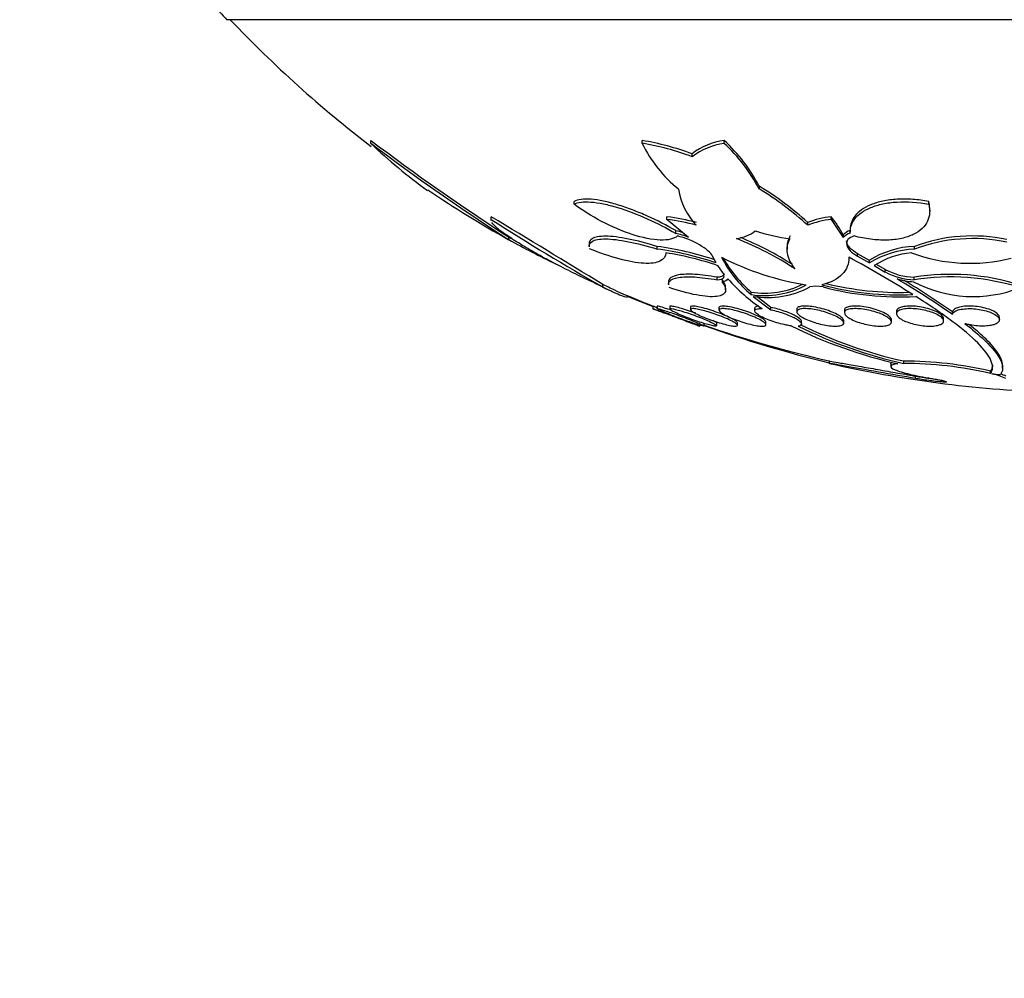
# Model space of a CAD drawing. Units: millimetres. Extents: x 0 to 986, y 0 to 1323.
# Drawn here: x 541 to 558, y 315 to 331 of the extents above; entities that cross this region are included whole.
import ezdxf
from ezdxf import colors
from ezdxf.entities.mleader import LeaderData, LeaderLine
from ezdxf.math import Vec2, Vec3

# ---------------------------------------------------------------- set-up
doc = ezdxf.new("R2010")
doc.units = ezdxf.units.MM
doc.layers.add('DV5_Défaut', color=7, linetype='Continuous')
doc.layers.add('Défaut', color=7, linetype='Continuous')

# ---------------------------------------------------------------- blocks, each defined once
blk = doc.blocks.new('_DOT')
at = {"color": 0}
blk.add_line((0, 0), (-1, 0), dxfattribs=at)
at = {"color": 0, "const_width": 0.333}
blk.add_lwpolyline([(-0.1665, 0, 1), (0.1665, 0, 1)], format="xyb", close=True, dxfattribs=at)
blk = doc.blocks.new('SE4')
at = {"layer": 'DV5_Défaut', "color": 7, "linetype": 'Continuous'}
for p, q in [((574.059, 331.459), (544.559, 331.459)), ((547.009, 329.354), (547.009, 329.404)), ((551.627, 329.354), (551.627, 329.404)), ((553.023, 329.354), (553.023, 329.404)), ((552.477, 329.127), (552.477, 329.176)), ((553.618, 328.626), (553.618, 328.578)), ((550.469, 328.319), (550.469, 328.366)), ((556.509, 328.319), (556.509, 328.366)), ((556.524, 328.202), (556.524, 328.253)), ((549.054, 328.088), (549.054, 328.041)), ((549.058, 328.059), (549.058, 328.105)), ((552.05, 328.059), (552.05, 328.105)), ((554.844, 328.059), (554.844, 328.105)), ((552.419, 327.752), (552.05, 328.059)), ((554.446, 327.96), (554.446, 328.006)), ((554.844, 328.059), (555.052, 327.752)), ((549.36, 327.715), (549.36, 327.757)), ((552.199, 327.823), (552.199, 327.869)), ((555.052, 327.798), (555.052, 327.752)), ((555.17, 327.89), (555.17, 327.843)), ((550.724, 327.643), (550.724, 327.592)), ((551.883, 327.554), (551.883, 327.599)), ((554.095, 327.592), (554.095, 327.546)), ((556.264, 327.554), (556.264, 327.599)), ((552.89, 327.319), (552.827, 327.432)), ((555.296, 327.432), (555.296, 327.477)), ((555.499, 327.363), (555.296, 327.477)), ((555.296, 327.432), (555.499, 327.319)), ((552.994, 327.165), (552.918, 327.273)), ((555.499, 327.319), (555.499, 327.363)), ((555.58, 327.273), (555.767, 327.165)), ((555.767, 327.209), (555.62, 327.294)), ((552.907, 327.032), (552.907, 327.076)), ((555.767, 327.165), (555.767, 327.209)), ((556.261, 327.032), (556.261, 327.076)), ((550.956, 326.911), (550.956, 326.954)), ((552.074, 326.992), (552.074, 326.946)), ((553.049, 326.859), (553.049, 326.907)), ((554.58, 326.923), (554.485, 326.911)), ((554.708, 326.911), (554.58, 326.923)), ((551.385, 326.748), (551.385, 326.76)), ((551.385, 326.748), (551.809, 326.578)), ((553.483, 326.78), (553.483, 326.824)), ((553.52, 326.748), (553.82, 326.521)), ((553.82, 326.563), (553.579, 326.746)), ((551.809, 326.583), (551.809, 326.542)), ((551.881, 326.582), (551.881, 326.54)), ((552.097, 326.577), (552.097, 326.535)), ((552.451, 326.57), (552.451, 326.527)), ((552.936, 326.56), (552.936, 326.517)), ((553.82, 326.521), (553.82, 326.563)), ((553.543, 326.547), (553.543, 326.504)), ((554.26, 326.532), (554.26, 326.49)), ((555.071, 326.515), (555.071, 326.472)), ((555.96, 326.496), (555.96, 326.454)), ((556.91, 326.443), (556.91, 326.485)), ((557.709, 326.351), (557.709, 326.393)), ((552.609, 326.246), (552.609, 326.266)), ((552.681, 326.247), (552.681, 326.288)), ((552.897, 326.252), (552.897, 326.292)), ((553.251, 326.258), (553.251, 326.3)), ((553.736, 326.268), (553.736, 326.31)), ((554.343, 326.281), (554.343, 326.323)), ((555.06, 326.296), (555.06, 326.338)), ((555.871, 326.313), (555.871, 326.354)), ((556.76, 326.331), (556.76, 326.373)), ((554.809, 325.651), (554.809, 325.609)), ((555.86, 325.597), (555.86, 325.556)), ((556.077, 325.65), (556.077, 325.61)), ((557.764, 325.529), (557.764, 325.576)), ((556.281, 325.353), (556.281, 325.393)), ((557.559, 325.439), (557.559, 325.479))]:
    blk.add_line(p, q, dxfattribs=at)
for centre, radius, start, end in [((559.309, 345.406), 20.3, 221.3028, 223.3978), ((559.309, 345.406), 20.26, 223.5037, 232.6349), ((570.722, 360.761), 39.313, 232.9016, 237.0701), ((553.275, 335.903), 9.064, 226.2623, 234.2013), ((570.766, 360.867), 39.464, 232.9876, 237.1511), ((550.868, 324.875), 4.592, 69.4842, 80.4846), ((553.69, 330.36), 2.295, 205.9831, 230.9399), ((550.869, 324.815), 4.603, 69.5417, 80.5153), ((553.198, 328.219), 1.199, 98.4212, 126.9708), ((553.198, 328.167), 1.2, 98.3775, 126.889), ((551.139, 327.349), 2.788, 27.2461, 47.489), ((551.147, 327.301), 2.781, 27.3222, 47.5777), ((553.392, 328.762), 1.163, 189.1334, 223.6032), ((551.082, 324.37), 4.954, 47.2306, 59.216), ((551.087, 324.319), 4.954, 47.3122, 59.2851), ((559.309, 345.406), 20.3, 236.0792, 240.6087), ((223.064, -211.78), 630.673, 58.673812, 58.87552), ((551.552, 324.269), 3.868, 75.0436, 82.6021), ((555.008, 326.596), 1.518, 96.2037, 111.7179), ((553.527, 326.989), 1.726, 27.941, 40.2871), ((572.175, 364.144), 42.855, 237.355, 240.3217), ((551.559, 324.25), 3.841, 75.0457, 82.6578), ((555.008, 326.547), 1.521, 96.1859, 111.6644), ((559.309, 345.406), 20.26, 240.5593, 240.7172), ((551.853, 326.419), 1.49, 71.5249, 76.6055), ((551.854, 326.374), 1.49, 67.7255, 76.649), ((553.136, 328.426), 0.701, 278.1888, 306.6664), ((551.27, 322.714), 5.39, 56.6701, 68.607), ((551.267, 322.766), 5.385, 57.1793, 67.8156), ((554.574, 331.063), 3.358, 252.3204, 262.7169), ((555.231, 327.634), 0.243, 104.4355, 137.4703), ((555.231, 327.588), 0.243, 104.3494, 137.4254), ((557.247, 325.006), 2.773, 77.7043, 110.7555), ((557.247, 324.954), 2.78, 77.7347, 110.7036), ((559.003, 345.334), 20.086, 241.2973, 243.8676), ((551.203, 322.438), 5.206, 71.4448, 82.4923), ((556.321, 326.057), 1.544, 92.1081, 122.1806), ((551.204, 322.382), 5.217, 71.1433, 82.5115), ((551.226, 322.301), 5.252, 71.1987, 81.1563), ((555.235, 331.883), 5.005, 243.2227, 260.6293), ((554.812, 328.349), 2.056, 207.0166, 229.7322), ((554.816, 328.394), 2.06, 208.9374, 229.6622), ((544.852, 308.521), 21.518, 58.0592, 61.4139), ((556.321, 326.009), 1.546, 92.0984, 122.11), ((556.316, 326.162), 1.333, 94.3575, 123.516), ((557.207, 330.168), 2.855, 249.6473, 284.2819), ((556.289, 328.161), 1.085, 241.2591, 268.4804), ((556.289, 328.119), 1.087, 241.3211, 268.4877), ((556.879, 323.201), 3.924, 72.4974, 99.0604), ((556.881, 323.184), 3.898, 72.4178, 99.1598), ((555.342, 329.051), 3.015, 221.6348, 236.3344), ((553.71, 328.275), 1.469, 261.1077, 296.4397), ((553.71, 328.236), 1.473, 261.1385, 298.8324), ((553.76, 328.271), 1.541, 261.0605, 298.0706), ((555.995, 331.87), 5.095, 255.1284, 272.7074), ((556.024, 331.945), 5.204, 255.349, 272.8936), ((556.001, 331.955), 5.137, 256.0255, 271.8664), ((556.324, 328.292), 1.295, 254.0375, 266.6651), ((548.979, 315.128), 13.817, 54.9734, 59.6149), ((548.964, 315.175), 13.823, 54.9124, 58.9832), ((557.261, 328.888), 2.142, 241.8028, 291.8691), ((559.309, 345.406), 20.3, 246.1391, 246.4015), ((559.309, 345.406), 20.26, 246.354, 248.2887), ((559.309, 345.406), 20.3, 248.323, 248.5273), ((559.309, 345.406), 20.3, 250.6197, 250.7136), ((559.309, 345.406), 20.26, 250.9055, 257.1748), ((560.171, 347.539), 22.565, 250.6159, 256.2658), ((557.804, 333.609), 8.211, 243.6911, 257.1727), ((557.79, 333.283), 7.862, 243.5235, 257.4209), ((557.834, 333.433), 7.978, 243.8667, 257.2825), ((559.309, 345.406), 20.3, 257.2224, 267.8177), ((556.063, 319.034), 6.616, 76.9304, 89.8751), ((556.063, 318.981), 6.629, 76.9564, 89.8757), ((557.343, 324.337), 1.122, 64.8374, 77.6573), ((559.645, 345.154), 19.829, 264.03, 264.4504), ((557.342, 324.375), 1.124, 64.8161, 69.1011)]:
    blk.add_arc(centre, radius, start, end, dxfattribs=at)
for points, knots in [([(552.199, 327.869), (552.047, 327.957), (551.886, 328.04), (551.631, 328.155), (551.546, 328.19), (551.377, 328.254), (551.291, 328.284), (551.125, 328.334), (551.046, 328.355), (550.895, 328.387), (550.822, 328.398), (550.63, 328.413), (550.53, 328.4), (550.469, 328.366)], [0, 0, 0, 0, 0.25, 0.25, 0.375, 0.375, 0.5, 0.5, 0.625, 0.625, 0.75, 0.75, 1, 1, 1, 1]), ([(556.509, 328.366), (556.417, 328.383), (556.326, 328.395), (556.144, 328.407), (556.054, 328.408), (555.884, 328.398), (555.802, 328.387), (555.652, 328.356), (555.584, 328.335), (555.4, 328.259), (555.308, 328.192), (555.196, 328.047), (555.17, 327.971), (555.17, 327.89)], [0, 0, 0, 0, 0.1276066, 0.1276066, 0.2552131, 0.2552131, 0.3828197, 0.3828197, 0.5104262, 0.5104262, 0.7656393, 0.7656393, 1, 1, 1, 1]), ([(550.469, 328.319), (550.499, 328.336), (550.539, 328.348), (550.635, 328.36), (550.693, 328.361), (550.82, 328.351), (550.892, 328.34), (551.043, 328.309), (551.123, 328.288), (551.372, 328.213), (551.546, 328.146), (551.884, 327.995), (552.047, 327.911), (552.199, 327.823)], [0, 0, 0, 0, 0.125, 0.125, 0.25, 0.25, 0.375, 0.375, 0.5, 0.5, 0.75, 0.75, 1, 1, 1, 1]), ([(552.227, 327.778), (552.199, 327.753), (552.161, 327.735), (552.063, 327.711), (552.004, 327.706), (551.802, 327.712), (551.633, 327.747), (551.285, 327.86), (551.105, 327.938), (550.767, 328.116), (550.609, 328.215), (550.469, 328.319)], [0, 0, 0, 0, 0.125, 0.125, 0.25, 0.25, 0.5, 0.5, 0.75, 0.75, 1, 1, 1, 1]), ([(555.17, 327.823), (555.165, 327.911), (555.191, 327.994), (555.279, 328.108), (555.316, 328.143), (555.406, 328.208), (555.46, 328.237), (555.582, 328.287), (555.65, 328.308), (555.799, 328.34), (555.882, 328.351), (556.137, 328.366), (556.324, 328.353), (556.509, 328.319)], [0, 0, 0, 0, 0.25, 0.25, 0.375, 0.375, 0.5, 0.5, 0.625, 0.625, 0.75, 0.75, 1, 1, 1, 1]), ([(556.509, 328.319), (556.534, 328.215), (556.528, 328.118), (556.464, 327.984), (556.433, 327.942), (556.353, 327.867), (556.303, 327.833), (556.186, 327.776), (556.119, 327.753), (555.967, 327.72), (555.883, 327.71), (555.707, 327.706), (555.613, 327.711), (555.425, 327.734), (555.329, 327.753), (555.236, 327.778)], [0, 0, 0, 0, 0.25, 0.25, 0.375, 0.375, 0.5, 0.5, 0.625, 0.625, 0.75, 0.75, 0.875, 0.875, 1, 1, 1, 1]), ([(550.791, 326.99), (550.675, 327.043), (550.561, 327.098), (550.337, 327.208), (550.226, 327.265), (550.014, 327.376), (549.914, 327.431), (549.722, 327.538), (549.632, 327.592), (549.468, 327.692), (549.395, 327.739), (549.266, 327.829), (549.21, 327.87), (549.121, 327.945), (549.088, 327.979), (549.07, 328.006)], [0, 0, 0, 0, 0.141377, 0.141377, 0.282754, 0.282754, 0.424132, 0.424132, 0.565509, 0.565509, 0.706886, 0.706886, 0.848263, 0.848263, 1, 1, 1, 1]), ([(551.883, 327.599), (551.709, 327.653), (551.545, 327.696), (551.244, 327.757), (551.113, 327.773), (550.954, 327.774), (550.908, 327.77), (550.831, 327.756), (550.8, 327.745), (550.741, 327.709), (550.724, 327.68), (550.724, 327.644)], [0, 0, 0, 0, 0.2663697, 0.2663697, 0.5327394, 0.5327394, 0.6659242, 0.6659242, 0.7991091, 0.7991091, 1, 1, 1, 1]), ([(550.724, 327.598), (550.724, 327.634), (550.741, 327.663), (550.823, 327.714), (550.9, 327.729), (551.059, 327.728), (551.118, 327.723), (551.247, 327.708), (551.319, 327.696), (551.543, 327.651), (551.709, 327.608), (551.883, 327.554)], [0, 0, 0, 0, 0.201781, 0.201781, 0.467854, 0.467854, 0.60089, 0.60089, 0.733927, 0.733927, 1, 1, 1, 1]), ([(552.827, 327.432), (552.797, 327.491), (552.714, 327.561), (552.495, 327.69), (552.355, 327.75), (552.227, 327.778)], [0, 0, 0, 0, 0.5, 0.5, 1, 1, 1, 1]), ([(554.231, 327.217), (554.159, 327.308), (554.115, 327.397), (554.086, 327.572), (554.101, 327.656), (554.148, 327.733)], [0, 0, 0, 0, 0.5, 0.5, 1, 1, 1, 1]), ([(555.236, 327.778), (555.138, 327.75), (555.097, 327.69), (555.124, 327.561), (555.19, 327.491), (555.296, 327.432)], [0, 0, 0, 0, 0.5, 0.5, 1, 1, 1, 1]), ([(552.033, 327.491), (552.028, 327.428), (551.995, 327.381), (551.867, 327.319), (551.774, 327.306), (551.535, 327.32), (551.392, 327.346), (551.076, 327.431), (550.905, 327.49), (550.729, 327.562)], [0, 0, 0, 0, 0.25, 0.25, 0.5, 0.5, 0.75, 0.75, 1, 1, 1, 1]), ([(555.296, 327.477), (555.19, 327.535), (555.124, 327.606), (555.109, 327.679), (555.108, 327.687), (555.108, 327.695)], [0, 0, 0, 0, 0.887143, 0.887143, 1, 1, 1, 1]), ([(555.147, 327.415), (555.148, 327.305), (555.113, 327.208), (554.958, 327.046), (554.844, 326.985), (554.687, 326.945)], [0, 0, 0, 0, 0.5, 0.5, 1, 1, 1, 1]), ([(552.907, 327.076), (552.765, 327.101), (552.638, 327.117), (552.412, 327.13), (552.319, 327.128), (552.132, 327.096), (552.075, 327.054), (552.074, 326.995)], [0, 0, 0, 0, 0.280168, 0.280168, 0.560337, 0.560337, 1, 1, 1, 1]), ([(552.074, 326.952), (552.074, 326.973), (552.081, 326.992), (552.123, 327.038), (552.173, 327.059), (552.317, 327.084), (552.412, 327.087), (552.635, 327.073), (552.765, 327.057), (552.907, 327.032)], [0, 0, 0, 0, 0.159629, 0.159629, 0.439752, 0.439752, 0.719876, 0.719876, 1, 1, 1, 1]), ([(552.907, 327.032), (552.965, 327.034), (553.002, 327.049), (553.03, 327.096), (553.022, 327.129), (552.994, 327.165)], [0, 0, 0, 0, 0.5, 0.5, 1, 1, 1, 1]), ([(553.023, 327.142), (553.023, 327.132), (553.02, 327.124), (553.002, 327.093), (552.965, 327.078), (552.907, 327.076)], [0, 0, 0, 0, 0.242885, 0.242885, 1, 1, 1, 1]), ([(550.956, 326.911), (551.093, 326.843), (551.2, 326.794), (551.347, 326.738), (551.385, 326.732), (551.385, 326.748)], [0, 0, 0, 0, 0.5, 0.5, 1, 1, 1, 1]), ([(552.984, 327), (553.01, 326.967), (553.029, 326.936), (553.05, 326.879), (553.052, 326.854), (553.038, 326.81), (553.022, 326.792), (552.973, 326.764), (552.938, 326.754), (552.854, 326.744), (552.803, 326.743), (552.686, 326.752), (552.622, 326.761), (552.411, 326.8), (552.252, 326.844), (552.087, 326.9)], [0, 0, 0, 0, 0.125, 0.125, 0.25, 0.25, 0.375, 0.375, 0.5, 0.5, 0.625, 0.625, 0.75, 0.75, 1, 1, 1, 1]), ([(557.559, 325.439), (557.602, 325.498), (557.603, 325.571), (557.529, 325.744), (557.453, 325.846), (557.23, 326.07), (557.085, 326.192), (556.731, 326.457), (556.522, 326.599), (556.287, 326.748)], [0, 0, 0, 0, 0.25, 0.25, 0.5, 0.5, 0.75, 0.75, 1, 1, 1, 1]), ([(551.877, 326.559), (551.87, 326.562), (551.863, 326.565), (551.857, 326.567), (551.836, 326.575), (551.821, 326.581), (551.814, 326.583), (551.811, 326.584), (551.809, 326.585), (551.809, 326.585)], [0, 0, 0, 0, 0.169979, 0.169979, 0.169979, 0.744475, 0.744475, 0.744475, 1, 1, 1, 1]), ([(552.088, 326.525), (552.06, 326.535), (552.033, 326.544), (552.009, 326.551), (551.976, 326.562), (551.947, 326.571), (551.925, 326.577), (551.905, 326.582), (551.892, 326.585), (551.885, 326.585), (551.883, 326.585), (551.882, 326.584), (551.882, 326.583)], [0, 0, 0, 0, 0.232286, 0.232286, 0.232286, 0.562097, 0.562097, 0.562097, 0.869847, 0.869847, 0.869847, 1, 1, 1, 1]), ([(552.539, 326.462), (552.516, 326.47), (552.493, 326.478), (552.47, 326.486), (552.423, 326.503), (552.374, 326.519), (552.33, 326.533), (552.287, 326.547), (552.247, 326.558), (552.213, 326.567), (552.182, 326.575), (552.155, 326.58), (552.135, 326.583), (552.117, 326.586), (552.105, 326.586), (552.1, 326.583), (552.098, 326.582), (552.097, 326.581), (552.097, 326.579)], [0, 0, 0, 0, 0.106195, 0.106195, 0.106195, 0.32896, 0.32896, 0.32896, 0.542849, 0.542849, 0.542849, 0.742656, 0.742656, 0.742656, 0.93067, 0.93067, 0.93067, 1, 1, 1, 1]), ([(553.251, 326.299), (553.251, 326.304), (553.247, 326.311), (553.239, 326.318), (553.228, 326.328), (553.211, 326.34), (553.188, 326.354), (553.164, 326.367), (553.134, 326.383), (553.099, 326.399), (553.063, 326.416), (553.021, 326.434), (552.977, 326.451), (552.932, 326.469), (552.883, 326.486), (552.835, 326.502), (552.787, 326.518), (552.738, 326.533), (552.694, 326.546), (552.651, 326.557), (552.611, 326.567), (552.576, 326.574), (552.544, 326.58), (552.516, 326.584), (552.496, 326.585), (552.476, 326.586), (552.463, 326.584), (552.456, 326.58), (552.453, 326.577), (552.451, 326.575), (552.451, 326.571)], [0, 0, 0, 0, 0.077657, 0.077657, 0.077657, 0.179709, 0.179709, 0.179709, 0.287999, 0.287999, 0.287999, 0.402574, 0.402574, 0.402574, 0.520739, 0.520739, 0.520739, 0.637605, 0.637605, 0.637605, 0.748496, 0.748496, 0.748496, 0.851905, 0.851905, 0.851905, 0.950143, 0.950143, 0.950143, 1, 1, 1, 1]), ([(553.736, 326.309), (553.736, 326.316), (553.732, 326.323), (553.725, 326.331), (553.715, 326.343), (553.698, 326.357), (553.675, 326.371), (553.651, 326.387), (553.62, 326.403), (553.585, 326.42), (553.548, 326.437), (553.505, 326.455), (553.461, 326.473), (553.415, 326.49), (553.366, 326.507), (553.317, 326.522), (553.27, 326.536), (553.222, 326.549), (553.177, 326.559), (553.136, 326.569), (553.096, 326.576), (553.062, 326.58), (553.031, 326.584), (553.004, 326.586), (552.983, 326.584), (552.963, 326.583), (552.95, 326.579), (552.942, 326.573), (552.938, 326.57), (552.936, 326.566), (552.936, 326.561)], [0, 0, 0, 0, 0.07445, 0.07445, 0.07445, 0.178908, 0.178908, 0.178908, 0.289931, 0.289931, 0.289931, 0.406466, 0.406466, 0.406466, 0.524746, 0.524746, 0.524746, 0.639583, 0.639583, 0.639583, 0.747328, 0.747328, 0.747328, 0.848156, 0.848156, 0.848156, 0.945463, 0.945463, 0.945463, 1, 1, 1, 1]), ([(553.614, 326.584), (553.605, 326.583), (553.597, 326.582), (553.59, 326.581), (553.571, 326.578), (553.557, 326.572), (553.55, 326.564), (553.545, 326.559), (553.543, 326.554), (553.543, 326.548)], [0, 0, 0, 0, 0.185917, 0.185917, 0.185917, 0.702713, 0.702713, 0.702713, 1, 1, 1, 1]), ([(554.343, 326.322), (554.343, 326.324), (554.343, 326.327), (554.336, 326.351), (554.304, 326.379), (554.205, 326.438), (554.137, 326.468), (553.983, 326.523), (553.898, 326.547), (553.82, 326.563)], [0, 0, 0, 0, 0.040047, 0.040047, 0.360031, 0.360031, 0.680016, 0.680016, 1, 1, 1, 1]), ([(555.06, 326.337), (555.06, 326.347), (555.055, 326.357), (555.047, 326.368), (555.035, 326.384), (555.016, 326.4), (554.991, 326.417), (554.965, 326.434), (554.932, 326.452), (554.893, 326.469), (554.855, 326.487), (554.81, 326.504), (554.763, 326.519), (554.717, 326.534), (554.668, 326.547), (554.62, 326.558), (554.574, 326.567), (554.528, 326.575), (554.487, 326.58), (554.447, 326.584), (554.411, 326.586), (554.38, 326.585), (554.35, 326.584), (554.324, 326.58), (554.305, 326.574), (554.285, 326.569), (554.272, 326.56), (554.265, 326.55), (554.262, 326.545), (554.26, 326.539), (554.26, 326.533)], [0, 0, 0, 0, 0.081829, 0.081829, 0.081829, 0.192437, 0.192437, 0.192437, 0.308706, 0.308706, 0.308706, 0.427021, 0.427021, 0.427021, 0.542208, 0.542208, 0.542208, 0.65043, 0.65043, 0.65043, 0.75161, 0.75161, 0.75161, 0.849004, 0.849004, 0.849004, 0.946973, 0.946973, 0.946973, 1, 1, 1, 1]), ([(555.871, 326.354), (555.871, 326.367), (555.864, 326.381), (555.851, 326.396), (555.837, 326.413), (555.815, 326.431), (555.787, 326.448), (555.757, 326.466), (555.721, 326.484), (555.68, 326.5), (555.639, 326.516), (555.593, 326.531), (555.545, 326.544), (555.499, 326.556), (555.451, 326.566), (555.404, 326.573), (555.36, 326.579), (555.317, 326.584), (555.278, 326.585), (555.241, 326.586), (555.206, 326.584), (555.177, 326.58), (555.149, 326.576), (555.125, 326.57), (555.108, 326.562), (555.09, 326.553), (555.078, 326.542), (555.073, 326.53), (555.072, 326.526), (555.071, 326.521), (555.071, 326.516)], [0, 0, 0, 0, 0.101339, 0.101339, 0.101339, 0.215632, 0.215632, 0.215632, 0.333726, 0.333726, 0.333726, 0.450802, 0.450802, 0.450802, 0.562093, 0.562093, 0.562093, 0.665876, 0.665876, 0.665876, 0.764296, 0.764296, 0.764296, 0.861538, 0.861538, 0.861538, 0.961729, 0.961729, 0.961729, 1, 1, 1, 1]), ([(556.76, 326.373), (556.76, 326.388), (556.752, 326.405), (556.737, 326.421), (556.721, 326.439), (556.697, 326.457), (556.667, 326.474), (556.636, 326.491), (556.598, 326.508), (556.556, 326.523), (556.515, 326.537), (556.468, 326.55), (556.42, 326.56), (556.376, 326.57), (556.328, 326.577), (556.283, 326.581), (556.241, 326.585), (556.199, 326.586), (556.161, 326.584), (556.125, 326.583), (556.091, 326.579), (556.063, 326.573), (556.035, 326.566), (556.012, 326.558), (555.995, 326.548), (555.977, 326.537), (555.966, 326.524), (555.962, 326.51), (555.96, 326.506), (555.96, 326.502), (555.96, 326.497)], [0, 0, 0, 0, 0.111029, 0.111029, 0.111029, 0.227715, 0.227715, 0.227715, 0.345999, 0.345999, 0.345999, 0.46069, 0.46069, 0.46069, 0.568232, 0.568232, 0.568232, 0.66892, 0.66892, 0.66892, 0.766215, 0.766215, 0.766215, 0.864476, 0.864476, 0.864476, 0.967323, 0.967323, 0.967323, 1, 1, 1, 1]), ([(557.709, 326.393), (557.709, 326.397), (557.708, 326.401), (557.708, 326.405), (557.704, 326.422), (557.691, 326.439), (557.672, 326.457), (557.652, 326.474), (557.623, 326.492), (557.589, 326.508), (557.555, 326.524), (557.514, 326.538), (557.469, 326.55), (557.427, 326.561), (557.38, 326.57), (557.333, 326.576), (557.29, 326.582), (557.244, 326.585), (557.202, 326.585), (557.161, 326.585), (557.122, 326.583), (557.087, 326.578), (557.052, 326.573), (557.021, 326.566), (556.995, 326.557), (556.969, 326.548), (556.948, 326.537), (556.933, 326.524), (556.92, 326.512), (556.912, 326.499), (556.91, 326.485)], [0, 0, 0, 0, 0.02722, 0.02722, 0.02722, 0.144737, 0.144737, 0.144737, 0.265437, 0.265437, 0.265437, 0.384202, 0.384202, 0.384202, 0.496494, 0.496494, 0.496494, 0.601244, 0.601244, 0.601244, 0.701151, 0.701151, 0.701151, 0.8006, 0.8006, 0.8006, 0.903657, 0.903657, 0.903657, 1, 1, 1, 1]), ([(551.809, 326.542), (551.809, 326.542), (551.815, 326.54), (551.826, 326.536), (551.838, 326.532), (551.856, 326.525), (551.879, 326.516), (551.903, 326.507), (551.933, 326.496), (551.966, 326.483), (552.001, 326.47), (552.041, 326.455), (552.082, 326.44), (552.126, 326.424), (552.173, 326.406), (552.218, 326.389), (552.266, 326.371), (552.314, 326.353), (552.358, 326.337), (552.403, 326.32), (552.445, 326.305), (552.481, 326.291), (552.515, 326.279), (552.544, 326.268), (552.566, 326.26), (552.586, 326.252), (552.6, 326.247), (552.606, 326.245), (552.608, 326.244), (552.609, 326.244), (552.609, 326.244)], [0, 0, 0, 0, 0.088606, 0.088606, 0.088606, 0.18609, 0.18609, 0.18609, 0.286925, 0.286925, 0.286925, 0.393786, 0.393786, 0.393786, 0.507215, 0.507215, 0.507215, 0.625004, 0.625004, 0.625004, 0.742536, 0.742536, 0.742536, 0.854929, 0.854929, 0.854929, 0.959985, 0.959985, 0.959985, 1, 1, 1, 1]), ([(551.881, 326.541), (551.881, 326.543), (551.887, 326.543), (551.896, 326.541), (551.908, 326.539), (551.926, 326.534), (551.949, 326.528), (551.972, 326.521), (552.001, 326.512), (552.034, 326.501), (552.068, 326.49), (552.106, 326.477), (552.146, 326.463), (552.189, 326.448), (552.234, 326.431), (552.278, 326.415), (552.325, 326.397), (552.373, 326.38), (552.417, 326.362), (552.462, 326.345), (552.505, 326.328), (552.542, 326.313), (552.578, 326.298), (552.609, 326.284), (552.632, 326.273), (552.654, 326.263), (552.67, 326.255), (552.677, 326.25), (552.683, 326.245), (552.683, 326.243), (552.675, 326.244), (552.668, 326.244), (552.653, 326.247), (552.634, 326.253), (552.623, 326.256), (552.611, 326.259), (552.598, 326.263)], [0, 0, 0, 0, 0.070392, 0.070392, 0.070392, 0.15126, 0.15126, 0.15126, 0.233354, 0.233354, 0.233354, 0.319538, 0.319538, 0.319538, 0.411222, 0.411222, 0.411222, 0.507738, 0.507738, 0.507738, 0.606115, 0.606115, 0.606115, 0.702093, 0.702093, 0.702093, 0.79248, 0.79248, 0.79248, 0.877079, 0.877079, 0.877079, 0.958383, 0.958383, 0.958383, 1, 1, 1, 1]), ([(552.598, 326.263), (552.571, 326.271), (552.536, 326.282), (552.499, 326.294), (552.462, 326.307), (552.421, 326.321), (552.378, 326.336), (552.334, 326.352), (552.288, 326.369), (552.242, 326.386), (552.195, 326.403), (552.149, 326.421), (552.106, 326.438), (552.063, 326.455), (552.023, 326.472), (551.989, 326.486), (551.957, 326.5), (551.931, 326.512), (551.912, 326.521), (551.898, 326.529), (551.888, 326.534), (551.884, 326.538)], [0, 0, 0, 0, 0.140183, 0.140183, 0.140183, 0.279934, 0.279934, 0.279934, 0.426437, 0.426437, 0.426437, 0.579634, 0.579634, 0.579634, 0.734094, 0.734094, 0.734094, 0.883093, 0.883093, 0.883093, 1, 1, 1, 1]), ([(552.818, 326.253), (552.792, 326.258), (552.759, 326.267), (552.723, 326.277), (552.687, 326.287), (552.647, 326.3), (552.606, 326.313), (552.563, 326.327), (552.517, 326.343), (552.474, 326.359), (552.427, 326.376), (552.381, 326.393), (552.338, 326.411), (552.294, 326.428), (552.253, 326.446), (552.219, 326.462), (552.184, 326.478), (552.155, 326.493), (552.135, 326.505), (552.115, 326.516), (552.102, 326.526), (552.098, 326.532), (552.094, 326.538), (552.098, 326.542), (552.109, 326.542), (552.119, 326.543), (552.137, 326.541), (552.159, 326.537), (552.182, 326.532), (552.21, 326.525), (552.242, 326.517), (552.275, 326.508), (552.312, 326.497), (552.351, 326.484), (552.392, 326.471), (552.436, 326.456), (552.479, 326.441), (552.525, 326.425), (552.572, 326.407), (552.615, 326.39), (552.661, 326.372), (552.704, 326.355), (552.742, 326.338), (552.78, 326.321), (552.813, 326.306), (552.838, 326.292), (552.863, 326.279), (552.88, 326.268), (552.89, 326.26), (552.894, 326.256), (552.897, 326.252), (552.897, 326.25)], [0, 0, 0, 0, 0.057725, 0.057725, 0.057725, 0.115278, 0.115278, 0.115278, 0.175476, 0.175476, 0.175476, 0.239144, 0.239144, 0.239144, 0.304701, 0.304701, 0.304701, 0.36942, 0.36942, 0.36942, 0.430763, 0.430763, 0.430763, 0.487988, 0.487988, 0.487988, 0.54244, 0.54244, 0.54244, 0.596468, 0.596468, 0.596468, 0.652311, 0.652311, 0.652311, 0.711473, 0.711473, 0.711473, 0.774287, 0.774287, 0.774287, 0.83956, 0.83956, 0.83956, 0.904754, 0.904754, 0.904754, 0.967147, 0.967147, 0.967147, 1, 1, 1, 1]), ([(553.117, 326.256), (553.084, 326.263), (553.045, 326.272), (553.004, 326.283), (552.964, 326.294), (552.92, 326.308), (552.877, 326.322), (552.832, 326.336), (552.787, 326.353), (552.744, 326.369), (552.699, 326.386), (552.655, 326.404), (552.617, 326.421), (552.579, 326.439), (552.544, 326.456), (552.517, 326.472), (552.491, 326.487), (552.471, 326.501), (552.461, 326.512), (552.451, 326.522), (552.448, 326.53), (552.454, 326.536), (552.459, 326.54), (552.472, 326.543), (552.492, 326.542), (552.51, 326.542), (552.535, 326.539), (552.564, 326.534), (552.594, 326.528), (552.628, 326.52), (552.664, 326.511), (552.702, 326.501), (552.743, 326.489), (552.785, 326.476), (552.829, 326.462), (552.874, 326.447), (552.917, 326.431), (552.963, 326.414), (553.008, 326.397), (553.048, 326.379), (553.089, 326.362), (553.127, 326.344), (553.158, 326.328), (553.189, 326.312), (553.213, 326.297), (553.229, 326.284), (553.244, 326.273), (553.252, 326.263), (553.251, 326.256), (553.25, 326.249), (553.241, 326.245), (553.225, 326.244), (553.211, 326.243), (553.189, 326.244), (553.162, 326.248), (553.149, 326.25), (553.133, 326.253), (553.117, 326.256)], [0, 0, 0, 0, 0.052631, 0.052631, 0.052631, 0.105102, 0.105102, 0.105102, 0.160064, 0.160064, 0.160064, 0.217983, 0.217983, 0.217983, 0.277166, 0.277166, 0.277166, 0.335061, 0.335061, 0.335061, 0.389612, 0.389612, 0.389612, 0.440564, 0.440564, 0.440564, 0.489411, 0.489411, 0.489411, 0.538318, 0.538318, 0.538318, 0.589204, 0.589204, 0.589204, 0.643242, 0.643242, 0.643242, 0.70047, 0.70047, 0.70047, 0.759531, 0.759531, 0.759531, 0.817986, 0.817986, 0.817986, 0.873537, 0.873537, 0.873537, 0.925431, 0.925431, 0.925431, 0.974742, 0.974742, 0.974742, 1, 1, 1, 1]), ([(553.609, 326.248), (553.577, 326.252), (553.539, 326.259), (553.5, 326.268), (553.46, 326.277), (553.418, 326.288), (553.376, 326.3), (553.332, 326.313), (553.287, 326.327), (553.245, 326.343), (553.2, 326.359), (553.157, 326.376), (553.119, 326.393), (553.079, 326.411), (553.043, 326.429), (553.015, 326.445), (552.986, 326.462), (552.964, 326.478), (552.951, 326.492), (552.939, 326.505), (552.934, 326.516), (552.938, 326.525), (552.941, 326.533), (552.953, 326.538), (552.972, 326.541), (552.989, 326.543), (553.014, 326.543), (553.043, 326.54), (553.071, 326.537), (553.105, 326.532), (553.141, 326.525), (553.178, 326.517), (553.218, 326.508), (553.258, 326.496), (553.301, 326.485), (553.345, 326.471), (553.388, 326.457), (553.433, 326.441), (553.477, 326.424), (553.517, 326.408), (553.559, 326.39), (553.598, 326.372), (553.63, 326.355), (553.662, 326.338), (553.689, 326.321), (553.707, 326.306), (553.725, 326.292), (553.735, 326.279), (553.736, 326.269), (553.737, 326.26), (553.73, 326.252), (553.716, 326.248), (553.702, 326.244), (553.681, 326.243), (553.655, 326.244), (553.641, 326.245), (553.625, 326.246), (553.609, 326.248)], [0, 0, 0, 0, 0.051176, 0.051176, 0.051176, 0.102213, 0.102213, 0.102213, 0.15539, 0.15539, 0.15539, 0.211852, 0.211852, 0.211852, 0.270638, 0.270638, 0.270638, 0.329552, 0.329552, 0.329552, 0.386069, 0.386069, 0.386069, 0.438865, 0.438865, 0.438865, 0.488592, 0.488592, 0.488592, 0.537197, 0.537197, 0.537197, 0.586815, 0.586815, 0.586815, 0.639071, 0.639071, 0.639071, 0.69466, 0.69466, 0.69466, 0.752987, 0.752987, 0.752987, 0.8121, 0.8121, 0.8121, 0.869432, 0.869432, 0.869432, 0.923266, 0.923266, 0.923266, 0.973751, 0.973751, 0.973751, 1, 1, 1, 1]), ([(554.165, 326.249), (554.138, 326.252), (554.109, 326.257), (554.079, 326.263), (554.038, 326.27), (553.995, 326.281), (553.953, 326.292), (553.91, 326.304), (553.866, 326.318), (553.825, 326.333), (553.781, 326.348), (553.74, 326.365), (553.704, 326.382), (553.666, 326.399), (553.633, 326.417), (553.607, 326.434), (553.581, 326.452), (553.562, 326.468), (553.552, 326.483), (553.542, 326.497), (553.541, 326.509), (553.548, 326.519), (553.555, 326.528), (553.569, 326.535), (553.591, 326.539), (553.612, 326.542), (553.639, 326.543), (553.671, 326.542), (553.671, 326.542), (553.671, 326.542), (553.671, 326.542)], [0, 0, 0, 0, 0.079486, 0.079486, 0.079486, 0.185818, 0.185818, 0.185818, 0.296249, 0.296249, 0.296249, 0.413625, 0.413625, 0.413625, 0.536566, 0.536566, 0.536566, 0.660928, 0.660928, 0.660928, 0.78128, 0.78128, 0.78128, 0.894059, 0.894059, 0.894059, 0.999772, 0.999772, 0.999772, 1, 1, 1, 1]), ([(553.82, 326.521), (553.899, 326.505), (553.983, 326.481), (554.137, 326.426), (554.205, 326.395), (554.304, 326.337), (554.336, 326.309), (554.348, 326.266), (554.329, 326.251), (554.285, 326.246)], [0, 0, 0, 0, 0.25, 0.25, 0.5, 0.5, 0.75, 0.75, 1, 1, 1, 1]), ([(554.946, 326.244), (554.916, 326.243), (554.881, 326.244), (554.844, 326.248), (554.806, 326.251), (554.765, 326.258), (554.724, 326.266), (554.682, 326.274), (554.639, 326.284), (554.598, 326.296), (554.555, 326.309), (554.513, 326.323), (554.474, 326.338), (554.434, 326.354), (554.397, 326.371), (554.366, 326.388), (554.334, 326.405), (554.308, 326.423), (554.29, 326.44), (554.271, 326.457), (554.261, 326.473), (554.26, 326.488), (554.259, 326.501), (554.266, 326.513), (554.282, 326.522), (554.296, 326.531), (554.319, 326.537), (554.347, 326.54), (554.374, 326.543), (554.407, 326.543), (554.443, 326.541), (554.479, 326.539), (554.518, 326.534), (554.558, 326.527), (554.599, 326.52), (554.641, 326.511), (554.683, 326.5), (554.726, 326.489), (554.769, 326.475), (554.808, 326.461), (554.85, 326.446), (554.889, 326.43), (554.923, 326.413), (554.958, 326.396), (554.989, 326.378), (555.011, 326.36), (555.034, 326.343), (555.05, 326.326), (555.056, 326.311), (555.062, 326.296), (555.06, 326.283), (555.049, 326.272), (555.039, 326.262), (555.021, 326.254), (554.996, 326.25), (554.981, 326.247), (554.965, 326.245), (554.946, 326.244)], [0, 0, 0, 0, 0.049195, 0.049195, 0.049195, 0.098329, 0.098329, 0.098329, 0.148416, 0.148416, 0.148416, 0.201289, 0.201289, 0.201289, 0.257438, 0.257438, 0.257438, 0.316072, 0.316072, 0.316072, 0.375098, 0.375098, 0.375098, 0.431954, 0.431954, 0.431954, 0.485133, 0.485133, 0.485133, 0.535098, 0.535098, 0.535098, 0.583718, 0.583718, 0.583718, 0.633148, 0.633148, 0.633148, 0.685086, 0.685086, 0.685086, 0.740341, 0.740341, 0.740341, 0.798461, 0.798461, 0.798461, 0.857613, 0.857613, 0.857613, 0.915234, 0.915234, 0.915234, 0.969453, 0.969453, 0.969453, 1, 1, 1, 1]), ([(555.694, 326.244), (555.658, 326.243), (555.618, 326.246), (555.577, 326.25), (555.537, 326.255), (555.494, 326.262), (555.452, 326.271), (555.41, 326.28), (555.367, 326.292), (555.328, 326.304), (555.287, 326.317), (555.248, 326.332), (555.215, 326.348), (555.179, 326.364), (555.149, 326.381), (555.126, 326.399), (555.101, 326.416), (555.085, 326.434), (555.076, 326.451), (555.068, 326.467), (555.069, 326.483), (555.078, 326.496), (555.087, 326.509), (555.105, 326.52), (555.129, 326.527), (555.153, 326.535), (555.183, 326.54), (555.218, 326.541), (555.251, 326.543), (555.289, 326.542), (555.329, 326.539), (555.368, 326.536), (555.41, 326.53), (555.451, 326.522), (555.493, 326.514), (555.536, 326.504), (555.576, 326.493), (555.618, 326.48), (555.659, 326.466), (555.694, 326.452), (555.732, 326.436), (555.766, 326.419), (555.792, 326.402), (555.82, 326.385), (555.842, 326.366), (555.855, 326.35), (555.868, 326.332), (555.873, 326.316), (555.869, 326.302), (555.865, 326.288), (555.853, 326.275), (555.832, 326.266), (555.813, 326.257), (555.786, 326.251), (555.753, 326.247), (555.735, 326.245), (555.715, 326.244), (555.694, 326.244)], [0, 0, 0, 0, 0.049442, 0.049442, 0.049442, 0.098805, 0.098805, 0.098805, 0.149377, 0.149377, 0.149377, 0.202933, 0.202933, 0.202933, 0.259716, 0.259716, 0.259716, 0.31864, 0.31864, 0.31864, 0.377411, 0.377411, 0.377411, 0.433558, 0.433558, 0.433558, 0.485962, 0.485962, 0.485962, 0.535464, 0.535464, 0.535464, 0.584082, 0.584082, 0.584082, 0.633921, 0.633921, 0.633921, 0.686524, 0.686524, 0.686524, 0.742464, 0.742464, 0.742464, 0.800992, 0.800992, 0.800992, 0.860037, 0.860037, 0.860037, 0.917047, 0.917047, 0.917047, 0.970481, 0.970481, 0.970481, 1, 1, 1, 1]), ([(556.658, 326.256), (556.63, 326.25), (556.597, 326.246), (556.56, 326.244), (556.523, 326.243), (556.483, 326.244), (556.441, 326.247), (556.4, 326.251), (556.358, 326.257), (556.317, 326.265), (556.274, 326.273), (556.233, 326.283), (556.195, 326.294), (556.155, 326.307), (556.118, 326.321), (556.087, 326.336), (556.053, 326.351), (556.025, 326.368), (556.005, 326.385), (555.983, 326.403), (555.968, 326.421), (555.963, 326.438), (555.957, 326.455), (555.96, 326.471), (555.971, 326.486), (555.983, 326.499), (556.003, 326.512), (556.03, 326.521), (556.056, 326.53), (556.088, 326.536), (556.125, 326.539), (556.16, 326.543), (556.2, 326.543), (556.241, 326.541), (556.281, 326.539), (556.324, 326.535), (556.365, 326.528), (556.407, 326.521), (556.449, 326.512), (556.488, 326.501), (556.529, 326.49), (556.568, 326.477), (556.602, 326.463), (556.638, 326.448), (556.669, 326.432), (556.694, 326.415), (556.72, 326.398), (556.739, 326.38), (556.749, 326.363), (556.76, 326.345), (556.763, 326.328), (556.756, 326.313), (556.75, 326.298), (556.735, 326.285), (556.712, 326.274), (556.697, 326.267), (556.679, 326.261), (556.658, 326.256)], [0, 0, 0, 0, 0.049116, 0.049116, 0.049116, 0.098272, 0.098272, 0.098272, 0.147014, 0.147014, 0.147014, 0.197009, 0.197009, 0.197009, 0.249732, 0.249732, 0.249732, 0.305735, 0.305735, 0.305735, 0.364292, 0.364292, 0.364292, 0.423362, 0.423362, 0.423362, 0.480371, 0.480371, 0.480371, 0.533732, 0.533732, 0.533732, 0.583816, 0.583816, 0.583816, 0.632452, 0.632452, 0.632452, 0.681802, 0.681802, 0.681802, 0.733597, 0.733597, 0.733597, 0.788696, 0.788696, 0.788696, 0.846713, 0.846713, 0.846713, 0.905876, 0.905876, 0.905876, 0.963626, 0.963626, 0.963626, 1, 1, 1, 1]), ([(556.91, 326.443), (556.91, 326.445), (556.91, 326.446), (556.911, 326.447), (556.915, 326.464), (556.928, 326.48), (556.949, 326.493), (556.97, 326.506), (556.999, 326.518), (557.033, 326.526), (557.066, 326.533), (557.104, 326.539), (557.146, 326.541), (557.185, 326.543), (557.227, 326.543), (557.27, 326.54), (557.311, 326.537), (557.354, 326.531), (557.395, 326.524), (557.436, 326.516), (557.476, 326.506), (557.511, 326.495), (557.549, 326.483), (557.583, 326.469), (557.611, 326.455), (557.641, 326.439), (557.665, 326.422), (557.681, 326.406), (557.698, 326.388), (557.708, 326.37), (557.709, 326.353), (557.71, 326.336), (557.702, 326.319), (557.685, 326.305), (557.669, 326.29), (557.645, 326.278), (557.614, 326.268), (557.594, 326.262), (557.572, 326.257), (557.547, 326.253), (557.514, 326.247), (557.475, 326.244), (557.435, 326.244), (557.395, 326.243), (557.352, 326.245), (557.31, 326.25), (557.268, 326.254), (557.226, 326.261), (557.187, 326.269), (557.165, 326.274), (557.144, 326.279), (557.124, 326.285)], [0, 0, 0, 0, 0.006126, 0.006126, 0.006126, 0.078554, 0.078554, 0.078554, 0.147925, 0.147925, 0.147925, 0.212706, 0.212706, 0.212706, 0.273784, 0.273784, 0.273784, 0.33359, 0.33359, 0.33359, 0.394738, 0.394738, 0.394738, 0.45919, 0.45919, 0.45919, 0.527748, 0.527748, 0.527748, 0.599609, 0.599609, 0.599609, 0.672315, 0.672315, 0.672315, 0.742712, 0.742712, 0.742712, 0.786157, 0.786157, 0.786157, 0.846413, 0.846413, 0.846413, 0.906694, 0.906694, 0.906694, 0.966777, 0.966777, 0.966777, 1, 1, 1, 1]), ([(552.892, 326.245), (552.886, 326.243), (552.873, 326.243), (552.853, 326.246), (552.843, 326.248), (552.831, 326.25), (552.818, 326.253)], [0, 0, 0, 0, 0.660473, 0.660473, 0.660473, 1, 1, 1, 1]), ([(552.897, 326.292), (552.897, 326.296), (552.891, 326.302), (552.88, 326.31), (552.869, 326.317), (552.852, 326.327), (552.831, 326.338)], [0, 0, 0, 0, 0.492347, 0.492347, 0.492347, 1, 1, 1, 1]), ([(557.124, 326.285), (557.378, 326.09), (557.56, 325.918), (557.717, 325.699), (557.75, 325.631), (557.771, 325.513), (557.761, 325.462), (557.728, 325.418)], [0, 0, 0, 0, 0.5, 0.5, 0.75, 0.75, 1, 1, 1, 1]), ([(557.765, 325.57), (557.765, 325.638), (557.731, 325.719), (557.614, 325.885), (557.541, 325.966), (557.379, 326.12), (557.296, 326.191), (557.202, 326.266)], [0, 0, 0, 0, 0.411102, 0.411102, 0.740716, 0.740716, 1, 1, 1, 1]), ([(554.809, 325.652), (554.809, 325.652), (554.826, 325.649), (554.859, 325.643), (554.893, 325.637), (554.946, 325.628), (555.012, 325.616), (555.079, 325.604), (555.161, 325.59), (555.253, 325.573), (555.345, 325.557), (555.45, 325.539), (555.558, 325.52), (555.667, 325.5), (555.782, 325.48), (555.895, 325.46), (556.008, 325.441), (556.121, 325.421), (556.225, 325.403), (556.244, 325.399), (556.262, 325.396), (556.281, 325.393)], [0, 0, 0, 0, 0.152068, 0.152068, 0.152068, 0.311928, 0.311928, 0.311928, 0.473183, 0.473183, 0.473183, 0.636786, 0.636786, 0.636786, 0.802689, 0.802689, 0.802689, 0.969835, 0.969835, 0.969835, 1, 1, 1, 1]), ([(556.281, 325.353), (556.089, 325.386), (555.866, 325.425), (555.437, 325.5), (555.237, 325.536), (554.934, 325.589), (554.838, 325.606), (554.811, 325.611), (554.809, 325.611), (554.809, 325.611)], [0, 0, 0, 0, 0.316545, 0.316545, 0.63309, 0.63309, 0.949635, 0.949635, 1, 1, 1, 1]), ([(555.981, 325.603), (555.946, 325.6), (555.918, 325.594), (555.878, 325.581), (555.865, 325.574), (555.853, 325.547), (555.878, 325.525), (555.989, 325.478), (556.074, 325.452), (556.29, 325.401), (556.418, 325.376), (556.56, 325.353)], [0, 0, 0, 0, 0.125, 0.125, 0.25, 0.25, 0.5, 0.5, 0.75, 0.75, 1, 1, 1, 1]), ([(555.86, 325.599), (555.86, 325.601), (555.86, 325.603), (555.865, 325.613), (555.875, 325.62), (555.892, 325.627)], [0, 0, 0, 0, 0.2078534, 0.2078534, 1, 1, 1, 1]), ([(556.281, 325.393), (556.317, 325.386), (556.356, 325.38), (556.397, 325.374), (556.437, 325.368), (556.479, 325.362), (556.52, 325.356), (556.541, 325.354), (556.563, 325.351), (556.583, 325.349)], [0, 0, 0, 0, 0.394374, 0.394374, 0.394374, 0.789565, 0.789565, 0.789565, 1, 1, 1, 1]), ([(556.56, 325.353), (556.577, 325.35), (556.594, 325.347), (556.61, 325.344), (556.647, 325.338), (556.681, 325.332), (556.71, 325.326), (556.739, 325.32), (556.763, 325.314), (556.78, 325.31), (556.797, 325.305), (556.808, 325.301), (556.811, 325.298), (556.815, 325.295), (556.812, 325.293), (556.802, 325.292), (556.792, 325.291), (556.776, 325.291), (556.754, 325.293), (556.732, 325.294), (556.704, 325.296), (556.672, 325.299), (556.64, 325.302), (556.604, 325.306), (556.566, 325.311), (556.528, 325.315), (556.487, 325.321), (556.447, 325.326), (556.406, 325.332), (556.365, 325.339), (556.327, 325.345), (556.311, 325.347), (556.296, 325.35), (556.281, 325.353)], [0, 0, 0, 0, 0.045635, 0.045635, 0.045635, 0.148761, 0.148761, 0.148761, 0.251779, 0.251779, 0.251779, 0.353957, 0.353957, 0.353957, 0.454945, 0.454945, 0.454945, 0.55493, 0.55493, 0.55493, 0.65453, 0.65453, 0.65453, 0.754511, 0.754511, 0.754511, 0.855471, 0.855471, 0.855471, 0.957599, 0.957599, 0.957599, 1, 1, 1, 1])]:
    blk.add_open_spline(points, degree=3, knots=knots, dxfattribs=at)
for points in [[(556.524, 328.249), (556.523, 328.287), (556.518, 328.326), (556.509, 328.366)], [(549.058, 328.105), (549.055, 328.101), (549.054, 328.096), (549.054, 328.091)], [(549.054, 328.045), (549.054, 328.05), (549.055, 328.055), (549.058, 328.059)], [(554.148, 327.778), (554.113, 327.72), (554.095, 327.658), (554.095, 327.593)], [(551.105, 326.838), (551.022, 326.874), (550.917, 326.925), (550.791, 326.99)], [(551.188, 326.845), (551.125, 326.872), (551.047, 326.909), (550.956, 326.954)], [(553.089, 327.048), (553.076, 327.022), (553.04, 327.005), (552.984, 327)], [(553.049, 326.903), (553.049, 326.942), (553.026, 326.99), (552.984, 327.044)], [(557.592, 325.584), (557.592, 325.545), (557.581, 325.51), (557.559, 325.479)]]:
    blk.add_open_spline(points, degree=3, dxfattribs=at)

msp = doc.modelspace()

# ---------------------------------------------------------------- block references
at = {"layer": 'Défaut'}
msp.add_blockref('SE4', (0, 0), dxfattribs=at)

# ---------------------------------------------------------------- leaders
at = {"layer": 'Défaut', "color": 7, "linetype": 'Continuous'}
ml = msp.add_multileader_mtext('Standard', dxfattribs=at)
ml.set_content('{\\pxsm0.9;\\fSolid Edge ISO|b1||i0||c0|p34;\\W1.;31/01/2018\\P}', color=256)
ml.set_leader_properties()
ml.set_arrow_properties(name='DOT')
ml.build(insert=Vec2(0, 0))
ml.multileader.update_dxf_attribs({"leader_type": 0, "dogleg_length": 0, "arrow_head_size": 12})
ctx = ml.context
ctx.base_point, ctx.char_height, ctx.arrow_head_size, ctx.landing_gap_size = Vec3(898.707, 1316.154), 12, 12, 4.2
notes = []
notes.append((ctx, [(0, (0, 0, 0), (0, 0), (1, 0), 1, [])]))
ctx.mtext.insert = Vec3(900.707, 1322.275)
for ctx, leaders in notes:
    for number, flags, end, landing, length, lines in leaders:
        leader = LeaderData()
        leader.index, (leader.has_last_leader_line, leader.has_dogleg_vector, leader.attachment_direction) = number, flags
        leader.last_leader_point, leader.dogleg_vector, leader.dogleg_length = Vec3(end), Vec3(landing), length
        for number, points, colour, breaks in lines:
            line = LeaderLine()
            line.index, line.vertices, line.color, line.breaks = number, Vec3.list(points), colors.encode_raw_color(colour), breaks
            leader.lines.append(line)
        ctx.leaders.append(leader)

doc.saveas('drawing.dxf')
